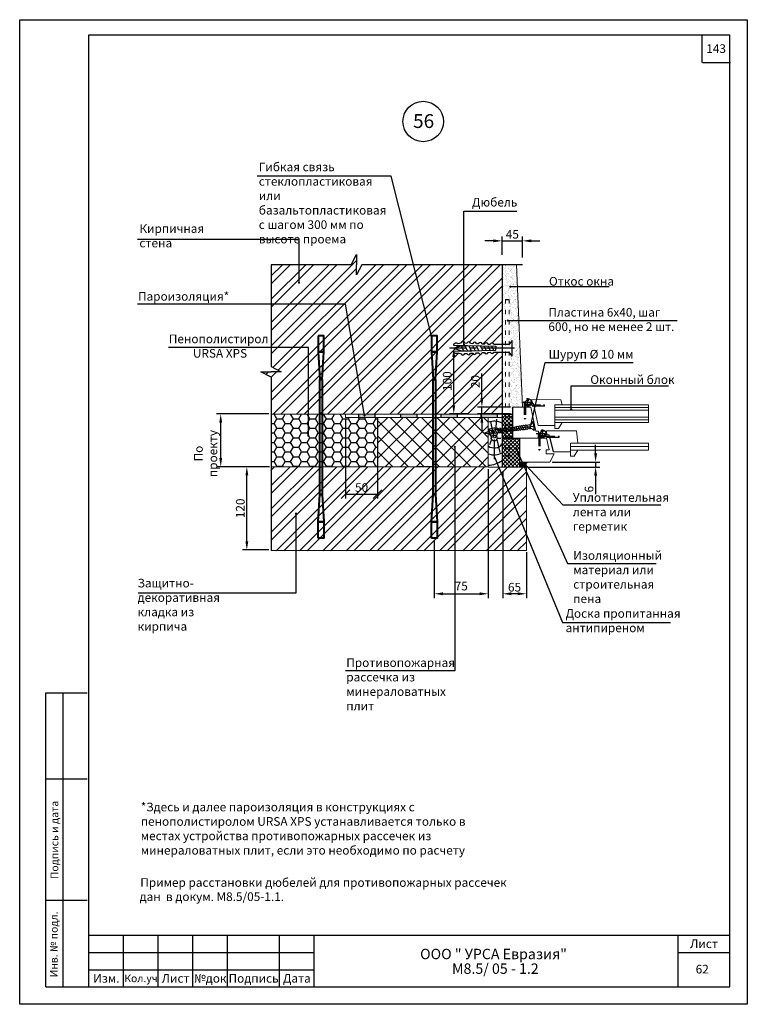
# Model space of a CAD drawing. Extents: x 1327 to 7825, y -1266 to 1194.
# Drawn here: x 5274 to 5484, y -960 to -676 of the extents above; entities that cross this region are included whole.
import ezdxf

# ---------------------------------------------------------------- set-up
doc = ezdxf.new("R2010")
doc.units = 0
for name, pattern in [('ACAD_ISO02W100', [15, 12, -3]), ('ACAD_ISO03W100', [30, 12, -18]), ('CENTER2', [28.575, 19.05, -3.175, 3.175, -3.175])]:
    doc.linetypes.add(name, pattern=pattern)
doc.layers.get('0').update_dxf_attribs({"linetype": 'CONTINUOUS'})
doc.layers.get('DEFPOINTS').update_dxf_attribs({"linetype": 'CONTINUOUS'})
for name, color, linetype, lineweight in [('2', 2, 'CONTINUOUS', 40), ('3', 6, 'CONTINUOUS', 18), ('5', 6, 'CONTINUOUS', 18)]:
    doc.layers.add(name, color=color, linetype=linetype, lineweight=lineweight)
doc.layers.add('8 текст', color=7, linetype='CONTINUOUS')
doc.layers.add('ШТРИХОВКА', color=7, linetype='CONTINUOUS')
doc.styles.get("Standard").update_dxf_attribs({"font": 'TIMES.TTF'})
doc.dimstyles.new('ISO-25', dxfattribs={"dimtxt": 2.5, "dimasz": 2.5, "dimexe": 1.25, "dimexo": 0.625, "dimtad": 1, "dimtxsty": 'Standard', "dimcen": 2.5, "dimadec": 0, "dimazin": 0, "dimtfac": 1, "dimtmove": 0, "dimatfit": 3, "dimfxl": 0, "dimarcsym": 0})
doc.dimstyles.get("Standard").update_dxf_attribs({"dimtxt": 0.18, "dimasz": 0.18, "dimexe": 0.18, "dimexo": 0.0625, "dimgap": 0.09, "dimtad": 0, "dimtih": 1, "dimtoh": 1, "dimdec": 4, "dimzin": 0, "dimdsep": 46, "dimtxsty": 'Standard', "dimcen": 0.09, "dimadec": 0, "dimazin": 0, "dimtfac": 1, "dimtdec": 4, "dimtofl": 0, "dimtmove": 0, "dimatfit": 3, "dimfxl": 0, "dimtolj": 1, "dimtzin": 0, "dimarcsym": 0})
pattern_1 = [(45, (1026.224, -1553.9856), (-3.367596, 3.367596), []), (45, (1028.469, -1553.9856), (-3.367596, 3.367596), [])]
pattern_2 = [(127.5, (6107.4102, -4256.031), (-1.2235331, -0.04000078), [0, -0.9652, 0, -1.0795, 0, -1.031875]), (97.5, (6107.4102, -4256.031), (-1.79206275, 1.1238082), [0, -0.5207, 0, -0.86995, 0, -0.333375]), (57.5, (6107.4102, -4256.812), (-0.00359296, 1.97748093), [0, -0.3175, 0, -1.143, 0, -1.49225]), (47.5, (6107.4102, -4256.812), (-0.5573233, 1.9088911), [0, -0.15875, 0, -0.7493, 0, -0.85725])]

# ---------------------------------------------------------------- blocks, each defined once
blk = doc.blocks.new('*D967')
at = {"color": 0, "lineweight": -2}
for p, q in [((5345.65, -804.99), (5337.83, -804.99)), ((5339.08, -826.51), (5339.08, -807.49)), ((5345.46, -829.01), (5337.83, -829.01))]:
    blk.add_line(p, q, dxfattribs=at)
at = {"color": 0}
for points in [[(5338.67, -807.49), (5339.5, -807.49), (5339.08, -804.99)], [(5338.67, -826.51), (5339.5, -826.51), (5339.08, -829.01)]]:
    blk.add_solid(points, dxfattribs=at)
at = {"layer": 'DEFPOINTS', "color": 0}
for p in [(5339.08, -804.99), (5346.27, -804.99), (5346.09, -829.01)]:
    blk.add_point(p, dxfattribs=at)
at = {"color": 0, "insert": (5337.19, -817), "char_height": 2.5, "attachment_point": 5, "rotation": 90}
blk.add_mtext('{\\fTimes New Roman|b0|i0|c204|p18;120}', dxfattribs=at)
blk = doc.blocks.new('*D968')
at = {"color": 0, "lineweight": -2}
for p, q in [((5406.92, -785.25), (5406.92, -778.02)), ((5415.14, -787.75), (5405.67, -787.75)), ((5415.14, -789.75), (5405.67, -789.75)), ((5406.92, -789.75), (5406.92, -787.75)), ((5406.92, -792.25), (5406.92, -794.75))]:
    blk.add_line(p, q, dxfattribs=at)
at = {"color": 0}
for points in [[(5406.5, -785.25), (5407.33, -785.25), (5406.92, -787.75)], [(5406.5, -792.25), (5407.33, -792.25), (5406.92, -789.75)]]:
    blk.add_solid(points, dxfattribs=at)
at = {"layer": 'DEFPOINTS', "color": 0}
for p in [(5406.92, -789.75), (5415.76, -787.75), (5415.76, -789.75)]:
    blk.add_point(p, dxfattribs=at)
at = {"color": 0, "insert": (5405.02, -780.39), "char_height": 2.5, "attachment_point": 5, "rotation": 90}
blk.add_mtext('{\\fTimes New Roman|b0|i0|c204|p18;20}', dxfattribs=at)
blk = doc.blocks.new('*D969')
at = {"color": 0, "lineweight": -2}
for p, q in [((5402.26, -770.75), (5397.55, -770.75)), ((5398.8, -787.25), (5398.8, -773.25)), ((5403.13, -789.75), (5397.55, -789.75))]:
    blk.add_line(p, q, dxfattribs=at)
at = {"color": 0}
for points in [[(5398.39, -773.25), (5399.22, -773.25), (5398.8, -770.75)], [(5398.39, -787.25), (5399.22, -787.25), (5398.8, -789.75)]]:
    blk.add_solid(points, dxfattribs=at)
at = {"layer": 'DEFPOINTS', "color": 0}
for p in [(5398.8, -770.75), (5402.89, -770.75), (5403.76, -789.75)]:
    blk.add_point(p, dxfattribs=at)
at = {"color": 0, "insert": (5396.91, -780.25), "char_height": 2.5, "attachment_point": 5, "rotation": 90}
blk.add_mtext('{\\fTimes New Roman|b0|i0|c204|p18;100}', dxfattribs=at)
blk = doc.blocks.new('*D970')
at = {"color": 0, "lineweight": -2}
for p, q in [((5412.76, -743.76), (5412.76, -738.5)), ((5418.66, -744.54), (5418.66, -738.5)), ((5410.26, -739.75), (5407.76, -739.75)), ((5412.76, -739.75), (5418.66, -739.75)), ((5421.16, -739.75), (5423.66, -739.75))]:
    blk.add_line(p, q, dxfattribs=at)
at = {"color": 0}
for points in [[(5410.26, -739.33), (5410.26, -740.16), (5412.76, -739.75)], [(5421.16, -739.33), (5421.16, -740.16), (5418.66, -739.75)]]:
    blk.add_solid(points, dxfattribs=at)
at = {"layer": 'DEFPOINTS', "color": 0}
for p in [(5418.66, -739.75), (5412.76, -744.39), (5418.66, -745.16)]:
    blk.add_point(p, dxfattribs=at)
at = {"color": 0, "insert": (5415.71, -737.85), "char_height": 2.5, "attachment_point": 5}
blk.add_mtext('{\\fTimes New Roman|b0|i0|c204|p18;45}', dxfattribs=at)
blk = doc.blocks.new('*D971')
at = {"color": 0, "lineweight": -2}
for p, q in [((5412.92, -806.24), (5412.92, -842.92)), ((5419.76, -829.63), (5419.76, -842.92)), ((5417.26, -841.67), (5415.42, -841.67))]:
    blk.add_line(p, q, dxfattribs=at)
at = {"color": 0}
for points in [[(5415.42, -841.26), (5415.42, -842.09), (5412.92, -841.67)], [(5417.26, -841.26), (5417.26, -842.09), (5419.76, -841.67)]]:
    blk.add_solid(points, dxfattribs=at)
at = {"layer": 'DEFPOINTS', "color": 0}
for p in [(5412.92, -805.62), (5419.76, -829.01), (5412.92, -841.67)]:
    blk.add_point(p, dxfattribs=at)
at = {"color": 0, "insert": (5416.34, -839.78), "char_height": 2.5, "attachment_point": 5}
blk.add_mtext('{\\fTimes New Roman|b0|i0|c204|p18;65}', dxfattribs=at)
blk = doc.blocks.new('*D972')
at = {"color": 0, "lineweight": -2}
for p, q in [((5439.74, -801.12), (5439.74, -798.62)), ((5427.16, -803.62), (5440.99, -803.62)), ((5439.74, -803.62), (5439.74, -805.07)), ((5420.39, -805.07), (5440.99, -805.07)), ((5439.74, -807.57), (5439.74, -812.87))]:
    blk.add_line(p, q, dxfattribs=at)
at = {"color": 0}
for points in [[(5439.33, -801.12), (5440.16, -801.12), (5439.74, -803.62)], [(5439.33, -807.57), (5440.16, -807.57), (5439.74, -805.07)]]:
    blk.add_solid(points, dxfattribs=at)
at = {"layer": 'DEFPOINTS', "color": 0}
for p in [(5426.53, -803.62), (5419.76, -805.07), (5439.74, -805.07)]:
    blk.add_point(p, dxfattribs=at)
at = {"color": 0, "insert": (5437.85, -811.47), "char_height": 2.5, "attachment_point": 5, "rotation": 90}
blk.add_mtext('{\\fTimes New Roman|b0|i0|c204|p18;6}', dxfattribs=at)
blk = doc.blocks.new('*D973')
at = {"color": 0, "lineweight": -2}
for p, q in [((5345.46, -789.75), (5330.3, -789.75)), ((5331.55, -802.49), (5331.55, -792.25)), ((5345.65, -804.99), (5330.3, -804.99))]:
    blk.add_line(p, q, dxfattribs=at)
at = {"color": 0}
for points in [[(5331.13, -792.25), (5331.96, -792.25), (5331.55, -789.75)], [(5331.13, -802.49), (5331.96, -802.49), (5331.55, -804.99)]]:
    blk.add_solid(points, dxfattribs=at)
at = {"layer": 'DEFPOINTS', "color": 0}
for p in [(5331.55, -789.75), (5346.09, -789.75), (5346.27, -804.99)]:
    blk.add_point(p, dxfattribs=at)
at = {"color": 0, "insert": (5327.19, -801.17), "char_height": 2.5, "attachment_point": 5, "rotation": 90}
blk.add_mtext('{\\fTimes New Roman|b0|i0|c204|p18;По \\Pпроекту}', dxfattribs=at)
blk = doc.blocks.new('_OBLIQUE')
at = {"color": 0, "linetype": 'ByBlock'}
blk.add_line((-0.5, -0.5), (0.5, 0.5), dxfattribs=at)
blk = doc.blocks.new('*D974')
at = {"color": 0, "lineweight": -2, "ltscale": 0.5}
for p, q in [((5367.55, -791.38), (5367.55, -814.13)), ((5376.84, -791.38), (5376.84, -814.13)), ((5367.55, -812.88), (5376.84, -812.88))]:
    blk.add_line(p, q, dxfattribs=at)
at = {"layer": 'DEFPOINTS', "color": 0, "ltscale": 0.5}
for p in [(5367.55, -790.75), (5376.84, -790.75), (5376.84, -812.88)]:
    blk.add_point(p, dxfattribs=at)
at = {"color": 0, "lineweight": -2, "ltscale": 0.5, "xscale": 2.5, "yscale": 2.5, "zscale": 2.5, "rotation": 180}
blk.add_blockref('_OBLIQUE', (5367.55, -812.88), dxfattribs=at)
at = {"color": 0, "lineweight": -2, "ltscale": 0.5, "xscale": 2.5, "yscale": 2.5, "zscale": 2.5}
blk.add_blockref('_OBLIQUE', (5376.84, -812.88), dxfattribs=at)
at = {"color": 0, "ltscale": 0.5, "insert": (5372.2, -810.98), "char_height": 2.5, "attachment_point": 5}
blk.add_mtext('\\A1;50', dxfattribs=at)
blk = doc.blocks.new('_DotSmall')
at = {"color": 0, "linetype": 'ByBlock', "const_width": 0.5}
blk.add_lwpolyline([(-0.0625, 0, 1), (0.0625, 0, 1)], format="xyb", close=True, dxfattribs=at)
blk = doc.blocks.new('*D975')
at = {"color": 0, "lineweight": -2}
for p, q in [((5408.76, -805.7), (5408.76, -842.92)), ((5393.17, -826.25), (5393.17, -842.92)), ((5395.67, -841.67), (5406.26, -841.67))]:
    blk.add_line(p, q, dxfattribs=at)
at = {"color": 0}
for points in [[(5395.67, -841.26), (5395.67, -842.09), (5393.17, -841.67)], [(5406.26, -841.26), (5406.26, -842.09), (5408.76, -841.67)]]:
    blk.add_solid(points, dxfattribs=at)
at = {"layer": 'DEFPOINTS', "color": 0}
for p in [(5408.76, -805.07), (5393.17, -825.62), (5408.76, -841.67)]:
    blk.add_point(p, dxfattribs=at)
at = {"color": 0, "insert": (5400.97, -839.77), "char_height": 2.5, "attachment_point": 5}
blk.add_mtext('75', dxfattribs=at)

msp = doc.modelspace()

# ---------------------------------------------------------------- hatches: boundary and pattern name
at = {"ltscale": 0.3}
h = msp.add_hatch(dxfattribs=at)
h.set_pattern_fill('ANSI32', color=256, scale=0.5, style=0)
h.set_pattern_definition(pattern_1)
h.paths.add_polyline_path([(5346.08556, -776.01036), (5349.02756, -777.55235), (5346.08556, -777.55235), (5343.14356, -777.55235), (5346.08556, -779.09433), (5346.08556, -789.75489), (5412.76157, -789.75489), (5412.76157, -771.85994), (5410.38073, -771.85994, -0.768211872), (5409.35374, -771.91376), (5408.69623, -771.94822, -0.768211872), (5407.66924, -772.00204), (5407.01173, -772.0365, -0.768211872), (5405.98474, -772.09033), (5405.32722, -772.12478, -0.768211872), (5404.30023, -772.17861), (5403.64272, -772.21307, -0.768211872), (5402.61573, -772.26689), (5401.95822, -772.30135, -0.768211872), (5400.93123, -772.35517), (5400.0064, -772.13167, -0.324390352), (5398.77117, -771.84359), (5398.77117, -771.65078), (5401.69102, -771.57955), (5401.63994, -771.48428), (5400.78688, -771.45271), (5398.84803, -770.77056), (5400.52583, -770.17823), (5400.92364, -770.14832), (5400.80505, -769.92714), (5398.77117, -769.87771), (5398.77117, -769.68219, -0.326619073), (5400.01442, -769.39752), (5400.93059, -769.17572, -0.768211872), (5401.95761, -769.22913), (5402.61513, -769.26333, -0.768211872), (5403.64214, -769.31674), (5404.29967, -769.35094, -0.768211872), (5405.32668, -769.40435), (5405.9842, -769.43854, -0.768211872), (5407.01122, -769.49196), (5407.66874, -769.52615, -0.768211872), (5408.69576, -769.57956), (5409.35328, -769.61376, -0.707025137), (5410.35636, -769.58637), (5412.76157, -769.58637), (5412.76157, -746.64468), (5372.27052, -746.64468), (5370.72854, -749.58668), (5370.72854, -746.64468), (5370.72854, -743.70268), (5369.18656, -746.64468), (5346.08556, -746.64468)])
h.paths.add_polyline_path([(5392.46592, -781.17073), (5392.46592, -774.94777), (5396.25918, -774.94777), (5396.25918, -781.17073)], flags=24)
h.paths.add_polyline_path([(5403.96347, -784.91275), (5403.96347, -780.18222), (5407.75673, -780.18222), (5407.75673, -784.91275)], flags=24)
h = msp.add_hatch()
h.set_pattern_fill('AR-SAND', color=0, scale=0.025, angle=90, style=0)
h.set_pattern_definition(pattern_2)
h.paths.add_polyline_path([(5415.89102, -772.81531), (5414.76157, -772.81531), (5414.76157, -789.75489), (5415.76157, -789.75489), (5415.76157, -787.75489), (5418.65828, -787.75489), (5416.90092, -746.64468), (5412.76157, -746.64468), (5412.76157, -770.00489), (5413.76157, -770.00489), (5413.76157, -756.6778), (5414.76157, -756.6778), (5414.76157, -768.69016), (5415.89102, -768.69016)])
h = msp.add_hatch()
h.set_pattern_fill('AR-SAND', color=0, scale=0.025, angle=90, style=0)
h.set_pattern_definition(pattern_2)
h.paths.add_polyline_path([(5413.76157, -771.50489), (5412.76157, -771.50489), (5412.76157, -789.75489), (5413.76157, -789.75489)])
for points in [[(5376.08957, -790.75489), (5376.08957, -789.75489), (5371.44812, -789.75489), (5371.44812, -790.75489)], [(5388.20951, -790.75489), (5388.20951, -789.75489), (5383.56806, -789.75489), (5383.56806, -790.75489)], [(5395.21173, -789.75489), (5395.21173, -790.75489), (5399.85318, -790.75489), (5399.85318, -789.75489)], [(5406.74161, -789.75489), (5406.74161, -790.75489), (5411.38306, -790.75489), (5411.38306, -789.75489)]]:
    msp.add_hatch(color=0).paths.add_polyline_path(points)
h = msp.add_hatch(dxfattribs=at)
h.set_pattern_fill('ANSI37', color=256, scale=0.25, style=0)
h.set_pattern_definition([(45, (1026.2238, -1553.9856), (-0.56126601, 0.56126601), []), (135, (1026.2238, -1553.9856), (-0.56126601, -0.56126601), [])])
h.paths.add_polyline_path([(5412.70599, -789.7609), (5415.76469, -789.7609), (5415.76469, -796.76574), (5412.70599, -796.76574)])
h.paths.add_polyline_path([(5412.78342, -796.80444), (5417.66186, -796.80444), (5417.66186, -805.0864), (5412.78342, -805.0864)])
at = {"ltscale": 0.5}
h = msp.add_hatch(dxfattribs=at)
h.set_pattern_fill('ANSI37', color=256, scale=0.05, style=0)
h.set_pattern_definition([(45, (523.96623, -1540.53203), (-0.1122532015, 0.1122532015), []), (135, (523.96623, -1540.53203), (-0.1122532015, -0.1122532015), [])])
h.paths.add_polyline_path([(5420.24217, -803.65967), (5417.76157, -803.67633), (5417.76157, -805.07063), (5419.76157, -805.07063, -0.572905954)])
at = {"ltscale": 0.3}
h = msp.add_hatch(dxfattribs=at)
h.set_pattern_fill('ANSI32', color=256, scale=0.5, style=0)
h.set_pattern_definition(pattern_1)
h.paths.add_polyline_path([(5346.05181, -805.10202), (5419.76762, -805.10202), (5419.76762, -829.25836), (5346.05181, -829.25836)])
at = {"layer": 'ШТРИХОВКА', "ltscale": 0.3}
h = msp.add_hatch(dxfattribs=at)
h.set_pattern_fill('HONEY', color=256, scale=0.5, style=0)
h.set_pattern_definition([(0, (1630.6134, -918.962), (2.38125, 1.374815), [1.5875, -3.175]), (120, (1630.6134, -918.962), (-2.3812497, 1.3748155), [1.5875, -3.175]), (60, (1630.6134, -918.962), (3e-07, 2.7496305), [-3.175, 1.5875])])
h.paths.add_polyline_path([(5376.84146, -804.99133), (5376.84146, -790.75489), (5367.549, -790.75489), (5367.549, -789.75489), (5346.08556, -789.75489), (5346.08556, -804.99133)])
at = {"layer": 'ШТРИХОВКА', "ltscale": 0.5}
h = msp.add_hatch(dxfattribs=at)
h.set_pattern_fill('ANSI37', color=256, style=0)
h.set_pattern_definition([(45, (301.7828, 17.8404), (-2.245064, 2.245064), []), (135, (301.7828, 17.8404), (-2.245064, -2.245064), [])])
h.paths.add_polyline_path([(5392.86174, -790.75489), (5376.84146, -790.75489), (5376.84146, -804.99133), (5392.8635, -804.99133)])
h.paths.add_polyline_path([(5393.5518, -790.75489), (5392.86174, -790.75489), (5392.8635, -804.99133), (5393.5518, -804.99133)])
h.paths.add_polyline_path([(5408.76157, -795.38284), (5407.63371, -795.32443), (5408.76157, -794.82315), (5408.76157, -790.75489), (5393.5518, -790.75489), (5393.5518, -804.99133), (5408.76157, -804.99133)])

# ---------------------------------------------------------------- linework, layer by layer
at = {"ltscale": 0.5}
for p, q in [((5293.52532, -680.23359), (5478.52532, -680.23359)), ((5293.52532, -955.23359), (5293.52532, -680.23359)), ((5470.52532, -688.23359), (5470.52532, -680.23359)), ((5478.52532, -955.23359), (5478.52532, -680.23359)), ((5470.64289, -688.23359), (5478.64289, -688.23359)), ((5398.77117, -769.68219), (5398.77117, -769.87771)), ((5398.77117, -769.87771), (5410.98198, -770.17443)), ((5398.86769, -770.76362), (5400.52583, -770.17823)), ((5400.01442, -769.39752), (5400.93059, -769.17572)), ((5400.52583, -770.17823), (5403.55106, -769.95072)), ((5400.81796, -769.95121), (5401.69102, -771.57955)), ((5401.8891, -769.91878), (5402.7655, -771.55334)), ((5403.03082, -769.98122), (5403.90155, -771.60521)), ((5404.18188, -770.00919), (5404.98082, -771.49929)), ((5405.28478, -770.03599), (5406.0553, -771.47308)), ((5406.40765, -770.06328), (5407.14923, -771.44639)), ((5407.45535, -770.08874), (5408.16993, -771.42149)), ((5408.60641, -770.11671), (5409.32622, -771.4592)), ((5409.70931, -770.14351), (5410.36742, -771.37093)), ((5410.35636, -769.58637), (5414.82225, -769.58637)), ((5410.98198, -770.17443), (5410.9894, -770.69823)), ((5415.70857, -768.47941), (5414.82225, -769.58637)), ((5415.70857, -773.02549), (5415.70857, -768.47941)), ((5398.77117, -771.65078), (5410.98937, -771.3527)), ((5398.77117, -771.84359), (5398.77117, -771.65078)), ((5398.8283, -770.76362), (5400.78688, -771.45271)), ((5400.0064, -772.13167), (5400.93123, -772.35517)), ((5400.78688, -771.45271), (5403.95217, -771.56985)), ((5410.38073, -771.85994), (5414.77533, -771.85994)), ((5410.98937, -771.3527), (5410.98937, -770.6943)), ((5415.70857, -773.02549), (5414.77533, -771.85994)), ((5418.43062, -794.17695), (5418.07547, -793.33707)), ((5419.05765, -794.11676), (5418.6908, -793.2492)), ((5419.69306, -794.06615), (5419.3102, -793.16076)), ((5420.79318, -792.92727), (5419.91201, -793.04116)), ((5420.30376, -793.95638), (5419.91868, -793.04571)), ((5409.11123, -794.66774), (5407.63371, -795.32443)), ((5407.63371, -795.32443), (5409.36784, -795.41424)), ((5409.34682, -795.40112), (5409.04537, -794.68822)), ((5409.95267, -795.3146), (5409.65122, -794.60171)), ((5410.55853, -795.22809), (5410.25708, -794.5152)), ((5411.16438, -795.14158), (5410.86293, -794.42869)), ((5411.77024, -795.05507), (5411.46879, -794.34218)), ((5412.31023, -794.98904), (5412.00878, -794.27615)), ((5412.91608, -794.90253), (5412.61463, -794.18964)), ((5413.52194, -794.81602), (5413.22049, -794.10313)), ((5414.12779, -794.72951), (5413.82634, -794.01661)), ((5414.73365, -794.64299), (5414.4322, -793.9301)), ((5415.3395, -794.55648), (5415.03805, -793.84359)), ((5415.94535, -794.46997), (5415.6439, -793.75708)), ((5416.55651, -794.3827), (5416.25506, -793.66981)), ((5417.18208, -794.3162), (5416.86147, -793.558)), ((5417.80663, -794.24558), (5417.47242, -793.45521)), ((5420.9306, -793.8896), (5420.2901, -793.97238)), ((5281.02532, -870.23359), (5293.02532, -870.23359)), ((5281.02532, -955.23359), (5281.02532, -870.23359)), ((5286.02532, -955.23359), (5286.02532, -870.23359)), ((5293.02532, -895.23359), (5281.02532, -895.23359)), ((5293.02532, -930.23359), (5281.02532, -930.23359)), ((5293.52532, -940.23359), (5478.52532, -940.23359)), ((5303.52532, -955.23359), (5303.52532, -940.23359)), ((5313.52532, -955.23359), (5313.52532, -940.23359)), ((5323.52532, -955.23359), (5323.52532, -940.23359)), ((5333.52532, -955.23359), (5333.52532, -940.23359)), ((5348.52532, -955.23359), (5348.52532, -940.23359)), ((5358.52532, -955.23359), (5358.52532, -940.23359)), ((5463.52532, -955.23359), (5463.52532, -940.23359)), ((5293.52532, -945.23359), (5358.52532, -945.23359)), ((5463.52532, -945.23359), (5478.52532, -945.23359)), ((5293.52532, -950.23359), (5358.52532, -950.23359)), ((5281.02532, -955.23359), (5478.52532, -955.23359))]:
    msp.add_line(p, q, dxfattribs=at)
at = {"color": 0}
for p, q in [((5369.18656, -746.64468), (5370.72854, -743.70268)), ((5370.72854, -743.70268), (5370.72854, -746.64468)), ((5346.08556, -746.64468), (5346.08556, -776.01036)), ((5369.18656, -746.64468), (5346.08556, -746.64468)), ((5370.72854, -749.58668), (5370.72854, -746.64468)), ((5372.27052, -746.64468), (5370.72854, -749.58668)), ((5418.65828, -746.64468), (5372.27052, -746.64468)), ((5412.76157, -746.64468), (5412.76157, -805.07063)), ((5413.76157, -756.6778), (5414.76157, -756.6778)), ((5346.08556, -776.01036), (5349.02756, -777.55235)), ((5346.08556, -779.09433), (5343.14356, -777.55235)), ((5343.14356, -777.55235), (5346.08556, -777.55235)), ((5349.02756, -777.55235), (5346.08556, -777.55235)), ((5346.08556, -779.09433), (5346.08556, -829.21294)), ((5371.44812, -790.75489), (5371.44812, -789.75489)), ((5376.08957, -790.75489), (5376.08957, -789.75489)), ((5383.56806, -790.75489), (5383.56806, -789.75489)), ((5388.20951, -790.75489), (5388.20951, -789.75489)), ((5395.21173, -790.75489), (5395.21173, -789.75489)), ((5399.85318, -790.75489), (5399.85318, -789.75489)), ((5406.74161, -790.75489), (5406.74161, -789.75489)), ((5411.38306, -790.75489), (5411.38306, -789.75489)), ((5412.76157, -789.75489), (5415.76157, -789.75489)), ((5415.76157, -787.75489), (5415.76157, -796.75489)), ((5410.47061, -796.69059), (5409.54858, -791.91517)), ((5410.9296, -794.58978), (5411.26499, -791.2883)), ((5410.01926, -796.59937), (5409.061, -795.35534)), ((5410.88169, -796.64722), (5412.31907, -793.63283)), ((5409.73671, -797.14581), (5409.10891, -798.70466)), ((5410.49838, -797.12569), (5410.49838, -802.72384)), ((5411.20732, -797.14127), (5412.12742, -800.85779)), ((5411.33422, -796.69433), (5412.4149, -796.69433)), ((5412.76157, -796.75489), (5417.76157, -796.75489)), ((5417.76157, -796.75489), (5417.76157, -805.07063)), ((5426.55605, -796.72603), (5427.52484, -800.69628)), ((5413.76157, -801.86895), (5414.76157, -801.86895))]:
    msp.add_line(p, q, dxfattribs=at)
at = {"linetype": 'CENTER2', "ltscale": 0.5}
for p, q in [((5416.34883, -770.7423), (5401.53566, -770.7423)), ((5421.65596, -793.31928), (5409.46804, -795.05961))]:
    msp.add_line(p, q, dxfattribs=at)
at = {"linetype": 'ACAD_ISO02W100', "ltscale": 0.3}
for p, q in [((5421.62159, -786.41052), (5418.44768, -786.41052)), ((5419.16066, -786.41052), (5419.16066, -791.09147)), ((5419.51222, -786.41052), (5419.51222, -791.09147)), ((5420.21534, -787.46521), (5420.21534, -785.18018)), ((5420.21534, -787.11364), (5425.00728, -787.11364)), ((5425.00728, -787.46521), (5420.21534, -787.46521)), ((5425.00728, -787.46521), (5425.00728, -787.11364)), ((5425.80163, -795.44909), (5422.62771, -795.44909)), ((5423.34069, -795.44909), (5423.34069, -800.13004)), ((5423.69225, -795.44909), (5423.69225, -800.13004)), ((5424.39538, -796.50377), (5424.39538, -794.21875)), ((5424.39538, -796.15221), (5429.18731, -796.15221)), ((5429.18731, -796.50377), (5429.18731, -796.15221)), ((5429.18731, -796.50377), (5424.39538, -796.50377))]:
    msp.add_line(p, q, dxfattribs=at)
at = {"ltscale": 0.3}
msp.add_line((5376.84146, -790.75489), (5376.84146, -805.12267), dxfattribs=at)
for p, q in [((5419.16066, -791.09147), (5419.51222, -791.09147)), ((5421.60293, -791.84294), (5421.98094, -794.49022)), ((5423.34069, -800.13004), (5423.69225, -800.13004))]:
    msp.add_line(p, q)
at = {"color": 0, "linetype": 'Continuous'}
msp.add_line((5417.76157, -803.75489), (5417.76157, -804.08012), dxfattribs=at)
at = {"ltscale": 0.1}
msp.add_lwpolyline([(5273.52532, -675.87669), (5483.52532, -675.87669), (5483.52532, -960.23359), (5273.52532, -960.23359)], close=True, dxfattribs=at)
at = {"color": 0, "linetype": 'Continuous', "lineweight": 30}
msp.add_circle((5389.99347, -705.27775), 5.84184, dxfattribs=at)
at = {"linetype": 'ACAD_ISO02W100', "ltscale": 0.3}
for centre, radius in [((5420.21534, -786.41052), 1.05469), ((5420.21534, -786.41052), 0.70312), ((5424.39538, -795.44909), 1.05469), ((5424.39538, -795.44909), 0.70312)]:
    msp.add_circle(centre, radius, dxfattribs=at)
at = {"color": 0}
msp.add_circle((5410.47061, -796.69059), 0.86362, dxfattribs=at)
at = {"ltscale": 0.5}
for centre, radius, start, end in [((5399.58743, -770.38994), 1.08038, 66.720497, 139.0725983), ((5401.43697, -769.33941), 0.53218, 11.9591288, 162.0867189), ((5403.12151, -769.42702), 0.53218, 11.9591288, 162.0867189), ((5404.80605, -769.51462), 0.53218, 11.9591288, 162.0867189), ((5406.49059, -769.60223), 0.53218, 11.9591288, 162.0867189), ((5408.17512, -769.68984), 0.53218, 11.9591288, 162.0867189), ((5409.85966, -769.77745), 0.53218, 21.0416349, 162.0867189), ((5399.58743, -771.13584), 1.08038, 220.9274017, 292.8176526), ((5401.43755, -772.19128), 0.53218, 197.936205, 348.063795), ((5403.12205, -772.103), 0.53218, 197.936205, 348.063795), ((5404.80655, -772.01472), 0.53218, 197.936205, 348.063795), ((5406.49105, -771.92644), 0.53218, 197.936205, 348.063795), ((5408.17555, -771.83816), 0.53218, 197.936205, 348.063795), ((5409.86006, -771.74987), 0.53218, 197.936205, 348.063795), ((5417.84387, -793.78394), 0.49602, 60.7998584, 138.4928257), ((5418.42833, -793.61298), 0.44793, 54.6295292, 141.976464), ((5419.04366, -793.52512), 0.44793, 54.6295292, 141.976464), ((5419.68433, -793.47287), 0.48722, 61.2501253, 140.1633107), ((5409.41689, -795.01687), 0.49602, 60.7998584, 138.5043165), ((5409.58389, -795.05246), 0.42162, 235.7860494, 328.1428103), ((5410.02275, -794.93036), 0.49602, 60.7998584, 138.5043165), ((5410.18974, -794.96595), 0.42162, 235.7860494, 328.1428103), ((5410.6286, -794.84385), 0.49602, 60.7998584, 138.5043165), ((5410.7956, -794.87944), 0.42162, 235.7860494, 328.1428103), ((5411.23446, -794.75734), 0.49602, 60.7998584, 138.5043165), ((5411.40145, -794.79292), 0.42162, 235.7860494, 328.1428103), ((5411.84031, -794.67083), 0.49602, 60.7998584, 138.5043165), ((5412.00731, -794.70641), 0.42162, 235.7860494, 328.1428103), ((5412.3803, -794.6048), 0.49602, 60.7998584, 138.5043165), ((5412.5473, -794.64038), 0.42162, 235.7860494, 328.1428103), ((5412.98616, -794.51828), 0.49602, 60.7998584, 138.5043165), ((5413.15315, -794.55387), 0.42162, 235.7860494, 328.1428103), ((5413.59201, -794.43177), 0.49602, 60.7998584, 138.5043165), ((5413.75901, -794.46736), 0.42162, 235.7860494, 328.1428103), ((5414.19787, -794.34526), 0.49602, 60.7998584, 138.5043165), ((5414.36486, -794.38085), 0.42162, 235.7860494, 328.1428103), ((5414.80372, -794.25875), 0.49602, 60.7998584, 138.5043165), ((5414.97072, -794.29434), 0.42162, 235.7860494, 328.1428103), ((5415.40957, -794.17224), 0.49602, 60.7998584, 138.5043165), ((5415.57657, -794.20783), 0.42162, 235.7860494, 328.1428103), ((5416.01543, -794.08573), 0.49602, 60.7998584, 138.5043165), ((5416.18243, -794.12131), 0.42162, 235.7860494, 328.1428103), ((5416.62658, -793.99846), 0.49602, 60.7998584, 138.5043165), ((5416.79358, -794.03405), 0.42162, 235.7860494, 328.1428103), ((5417.22939, -793.89068), 0.49602, 60.7998584, 137.879482), ((5417.42751, -793.97338), 0.42162, 234.4002104, 328.1428103), ((5418.06478, -793.91223), 0.42162, 232.2450685, 326.6086799), ((5418.69618, -793.84947), 0.42162, 230.9599746, 325.790764), ((5419.32801, -793.79324), 0.42162, 230.1159167, 326.9193811), ((5419.94602, -793.7198), 0.42889, 233.856903, 326.5236993), ((5420.41549, -804.50604), 0.86393, 101.5728345, 220.8074428)]:
    msp.add_arc(centre, radius, start, end, dxfattribs=at)
at = {"color": 0}
for centre, radius, start, end in [((5410.47061, -796.69059), 4.86362, 61.8981908, 110.5725492), ((5410.47061, -796.69059), 2.86362, 36.8678081, 126.6419181), ((5410.47061, -796.69059), 2.86362, 233.3580819, 323.1321919), ((5410.47061, -796.69059), 4.86362, 249.4274508, 298.1018092), ((5408.299, -796.90071), 7.68769, 273.4495802, 305.4844793)]:
    msp.add_arc(centre, radius, start, end, dxfattribs=at)
at = {"layer": '2', "color": 2}
for points in [[(5359.67053, -767.15276), (5359.67053, -771.83938), (5361.31115, -771.83938), (5361.31115, -767.15276)], [(5392.35284, -767.15276), (5392.35284, -771.83938), (5393.99346, -771.83938), (5393.99346, -767.15276)], [(5359.67053, -771.83938), (5360.17808, -779.78146), (5360.8695, -779.78146), (5361.30901, -771.83938)], [(5392.35284, -771.83938), (5392.86039, -779.78146), (5393.5518, -779.78146), (5393.99132, -771.83938)], [(5360.18218, -812.99466), (5360.17808, -779.78146), (5360.8695, -779.78146), (5360.8695, -812.99466)], [(5392.86449, -812.99466), (5392.86039, -779.78146), (5393.5518, -779.78146), (5393.5518, -812.99466)], [(5359.67053, -820.93674), (5360.17808, -812.99466), (5360.8695, -812.99466), (5361.30901, -820.93674)], [(5392.35284, -820.93674), (5392.86039, -812.99466), (5393.5518, -812.99466), (5393.99132, -820.93674)], [(5359.67053, -825.62336), (5359.67053, -820.93674), (5361.31115, -820.93674), (5361.31115, -825.62336)], [(5392.35284, -825.62336), (5392.35284, -820.93674), (5393.99346, -820.93674), (5393.99346, -825.62336)]]:
    msp.add_lwpolyline(points, close=True, dxfattribs=at)
at = {"layer": '3', "ltscale": 0.5}
msp.add_line((5420.79159, -792.91608), (5420.9306, -793.8896), dxfattribs=at)
for centre, radius, start, end in [((5420.47581, -791.83405), 1.12716, 286.2692348, 359.5481271), ((5420.44484, -795.95779), 2.12447, 43.6930261, 76.7826046)]:
    msp.add_arc(centre, radius, start, end, dxfattribs=at)
at = {"layer": '5'}
for p, q in [((5416.90092, -746.64468), (5418.65828, -787.75489)), ((5427.9721, -787.11063), (5455.00709, -787.11063)), ((5455.00709, -787.11063), (5455.00709, -792.21114)), ((5346.08556, -789.75489), (5415.76157, -789.75489)), ((5367.549, -790.75489), (5367.549, -789.75489)), ((5427.9721, -787.87869), (5455.00709, -787.87869)), ((5427.9721, -788.68346), (5455.00709, -788.68346)), ((5367.549, -790.75489), (5412.76157, -790.75489)), ((5408.76157, -790.75489), (5408.76157, -805.07063)), ((5427.9721, -790.63831), (5455.00709, -790.63831)), ((5427.9721, -791.44308), (5455.00709, -791.44308)), ((5427.9721, -792.21114), (5455.00709, -792.21114)), ((5432.45142, -798.16088), (5455.00709, -798.16088)), ((5455.00709, -798.16088), (5455.00709, -800.21114)), ((5432.45142, -799.18601), (5455.00709, -799.18601)), ((5432.45142, -800.21114), (5455.00709, -800.21114)), ((5408.76157, -804.99133), (5346.08556, -804.99133)), ((5419.76157, -805.07063), (5408.76157, -805.07063)), ((5419.76157, -805.07063), (5419.76157, -829.21294)), ((5346.08556, -829.21294), (5419.76157, -829.21294))]:
    msp.add_line(p, q, dxfattribs=at)
at = {"layer": '5', "linetype": 'ACAD_ISO03W100', "ltscale": 0.1}
for p, q in [((5413.76157, -756.6778), (5413.76157, -801.86895)), ((5414.76157, -756.6778), (5414.76157, -801.86895))]:
    msp.add_line(p, q, dxfattribs=at)
at = {"layer": '5', "ltscale": 0.5}
msp.add_line((5387.8143, -804.94165), (5392.8635, -804.94165), dxfattribs=at)
at = {"layer": '5'}
for points in [[(5421.30861, -785.58344), (5421.30861, -786.75489), (5421.83976, -786.75489), (5423.13394, -793.05942), (5427.9721, -793.05942), (5427.9721, -787.11063), (5430.12513, -787.11063), (5429.70842, -785.62221), (5421.30861, -785.58344)], [(5415.76157, -789.75489), (5415.76157, -787.75489), (5421.02419, -787.75489), (5422.46119, -794.75515), (5423.21483, -794.75515), (5423.20352, -796.75489)], [(5427.9721, -792.21114), (5427.9721, -793.90771), (5429.05766, -793.90771), (5430.12513, -792.21114)], [(5425.55468, -794.62221), (5425.54338, -795.75489), (5426.31908, -795.75489), (5427.52484, -800.69628), (5432.45142, -800.69628), (5432.45142, -798.16088), (5434.60445, -798.16088), (5434.18774, -794.62221), (5425.55468, -794.62221)], [(5417.76157, -796.75489), (5425.53375, -796.75489), (5426.34107, -800.06341), (5425.47888, -800.06341), (5425.47888, -801.21114), (5427.77808, -801.21114), (5426.53322, -803.61741), (5417.72781, -803.67656)], [(5432.45142, -800.21114), (5432.45142, -801.90771), (5433.53697, -801.90771), (5434.60445, -800.21114)]]:
    msp.add_lwpolyline(points, dxfattribs=at)
at = {"layer": '8 текст', "ltscale": 0.5}
for p, q in [((5401.95761, -769.22913), (5402.61513, -769.26333)), ((5403.64214, -769.31674), (5404.29967, -769.35094)), ((5405.32668, -769.40435), (5405.9842, -769.43854)), ((5407.01122, -769.49196), (5407.66874, -769.52615)), ((5408.69576, -769.57956), (5409.35328, -769.61376)), ((5401.95822, -772.30135), (5402.61573, -772.26689)), ((5403.64272, -772.21307), (5404.30023, -772.17861)), ((5405.32722, -772.12478), (5405.98474, -772.09033)), ((5407.01173, -772.0365), (5407.66924, -772.00204)), ((5408.69623, -771.94822), (5409.35374, -771.91376))]:
    msp.add_line(p, q, dxfattribs=at)

# ---------------------------------------------------------------- texts
at = {"color": 0}
msp.add_text('56', height=4, dxfattribs=at).set_placement((5387.07637, -707.15192))
for s, p in [('Пример расстановки дюбелей для противопожарных рассечек', (5308.33091, -926.3054)), ('дан  в докум. М8.5/05-1.1.', (5308.12764, -930.40194))]:
    msp.add_text(s, height=2.5).set_placement(p)
at = {"ltscale": 0.5}
for s, p in [('ООО " УРСА Евразия"', (5389.08603, -947.20388)), ('М8.5/ 05 - 1.2', (5398.30828, -951.43363))]:
    msp.add_text(s, height=3, dxfattribs=at).set_placement(p)
for s, insert, char_height, width, attachment_point in [('{\\fTimes New Roman|b0|i0|c0|p18;143}', (5474.52532, -684.23359), 2.5, 8, 5), ('{\\fTimes New Roman|b0|i0|c204|p18;Гибкая связь стеклопластиковая или базальтопластиковая  с шагом 300 мм по высоте проема}', (5342.52183, -717.14492), 2.5, 37.9176143, 1), ('{\\fTimes New Roman|b0|i0|c204|p18;Дюбель}', (5404.07077, -727.33791), 2.5, 24.3919675, 1), ('{\\fTimes New Roman|b0|i0|c204|p18;Кирпичная стена}', (5308.0694, -734.95403), 2.5, 28.7486359, 1), ('{\\fTimes New Roman|b0|i0|c204|p18;Откос окна}', (5426.28689, -750.17754), 2.5, 26.1202721, 1), ('{\\fTimes New Roman|b0|i0|c204|p18;Пароизоляция\\fTimes New Roman|b0|i0|c0|p18;*}', (5307.67296, -754.52043), 2.5, 37.9697779, 1), ('{\\fTimes New Roman|b0|i0|c204|p18;Пластина 6х40, шаг 600, но не менее 2 шт. }', (5426.10954, -759.12686), 2.5, 39.1362064, 1), ('{\\fTimes New Roman|b0|i0|c204|p18;Шуруп %%c 10 мм}', (5426.18304, -771.23711), 2.5, 27.9608556, 1), ('{\\fTimes New Roman|b0|i0|c204|p18;Оконный блок}', (5438.21536, -778.56771), 2.5, 27.2732942, 1), ('{\\fTimes New Roman|b0|i0|c204|p18;Уплотнительная лента или герметик}', (5433.17325, -812.61412), 2.5, 25.9663702, 1), ('{\\fTimes New Roman|b0|i0|c204|p18;Изоляционный материал или строительная пена}', (5433.2871, -829.35491), 2.5, 31.5235752, 1), ('{\\fTimes New Roman|b0|i0|c204|p18;Защитно- декоративная кладка из кирпича}', (5307.55218, -837.33309), 2.5, 19.2753233, 1), ('{\\fTimes New Roman|b0|i0|c204|p18;Доска пропитанная антипиреном}', (5431.06892, -846.09311), 2.5, 34.8555556, 1), ('\\fTimes New Roman|b0|i0|c204|p18;Лист', (5471.02532, -942.73359), 2.5, 15, 5), ('{\\fTimes New Roman|b0|i0|c0|p18;62}', (5470.51922, -950.08084), 2.5, 15.2297, 5), ('\\fTimes New Roman|b0|i0|c204|p18;Изм.', (5298.52532, -952.73359), 2.5, 10, 5), ('\\fTimes New Roman|b0|i0|c204|p18;Кол.уч', (5308.52532, -952.73359), 2.2, 10, 5), ('\\fTimes New Roman|b0|i0|c204|p18;Лист', (5318.52532, -952.73359), 2.5, 10, 5), ('\\fTimes New Roman|b0|i0|c204|p18;№док', (5328.52532, -952.73359), 2.5, 10, 5), ('\\fTimes New Roman|b0|i0|c204|p18;Подпись', (5341.02532, -952.73359), 2.5, 15, 5), ('\\fTimes New Roman|b0|i0|c204|p18;Дата', (5353.52532, -952.73359), 2.5, 10, 5)]:
    msp.add_mtext(s, dxfattribs=dict(at, insert=insert, char_height=char_height, width=width, attachment_point=attachment_point))
at = {"char_height": 2.5}
for s, insert, width, attachment_point in [('{\\fTimes New Roman|b0|i0|c204|p18; Пенополистирол\\P \\fTimes New Roman|b0|i0|c204|p34; \\fTimes New Roman|b0|i0|c0|p18;URSA XPS}', (5330.57339, -770.1439), 61.5669295, 5), ('{\\fTimes New Roman|b0|i0|c204|p18;Противопожарная рассечка из минераловатных плит}', (5367.78843, -860.31504), 32.2962402, 1), ('*Здесь и далее пароизоляция в конструкциях с пенополистиролом URSA XPS устанавливается только в местах устройства противопожарных рассечек из минераловатных плит, если это необходимо по расчету', (5308.46286, -902.00434), 102.5072464, 1)]:
    msp.add_mtext(s, dxfattribs=dict(at, insert=insert, width=width, attachment_point=attachment_point))
at = {"ltscale": 0.5, "char_height": 2.2, "attachment_point": 5, "rotation": 90}
for s, insert, width in [('\\fTimes New Roman|b0|i0|c204|p18;Подпись и дата', (5283.56352, -912.77824), 34.7568), ('\\fTimes New Roman|b0|i0|c204|p18;Инв. № подл.', (5283.38044, -942.92499), 25.0005)]:
    msp.add_mtext(s, dxfattribs=dict(at, insert=insert, width=width))

# ---------------------------------------------------------------- dimensions: what is measured, and where the dimension line sits
at = {"color": 0}
for base, p1, p2, text, picture, middle in [((5418.65828, -739.74704), (5412.76157, -744.38646), (5418.65828, -745.16483), '{\\fTimes New Roman|b0|i0|c204|p18;45}', '*D970', (5415.70993, -737.85041)), ((5408.76157, -841.6732), (5393.17315, -825.62336), (5408.76157, -805.07063), '75', '*D975', (5400.96736, -839.77296))]:
    dim = msp.add_linear_dim(base=base, p1=p1, p2=p2, text=text, dimstyle='ISO-25', dxfattribs=at)
    dim.commit()
    dim.dimension.update_dxf_attribs({"geometry": picture, "text_midpoint": middle})
for base, p1, p2, angle, text, picture, middle in [((5398.80349, -770.75489), (5403.75886, -789.75489), (5402.88737, -770.75489), 90, '{\\fTimes New Roman|b0|i0|c204|p18;100}', '*D969', (5398.80349, -780.25489)), ((5406.91596, -789.75489), (5415.76157, -787.75489), (5415.76157, -789.75489), 90, '{\\fTimes New Roman|b0|i0|c204|p18;20}', '*D968', (5406.91596, -780.38963)), ((5331.5464, -789.75489), (5346.27212, -804.99133), (5346.08556, -789.75489), 90, '{\\fTimes New Roman|b0|i0|c204|p18;По \\Pпроекту}', '*D973', (5331.5464, -801.17432)), ((5439.74199, -805.07063), (5426.53322, -803.61741), (5419.76157, -805.07063), 90, '{\\fTimes New Roman|b0|i0|c204|p18;6}', '*D972', (5439.74199, -811.46798)), ((5412.92417, -841.6732), (5419.76157, -829.00632), (5412.92417, -805.61796), 180, '{\\fTimes New Roman|b0|i0|c204|p18;65}', '*D971', (5416.34287, -841.6732))]:
    dim = msp.add_linear_dim(base=base, p1=p1, p2=p2, angle=angle, text=text, dimstyle='ISO-25', dxfattribs=at)
    dim.commit()
    dim.dimension.update_dxf_attribs({"geometry": picture, "text_midpoint": middle, "dimtype": 160})
at = {"ltscale": 0.5}
dim = msp.add_linear_dim(base=(5376.84146, -812.87802), p1=(5367.549, -790.75489), p2=(5376.84146, -790.75489), text='50', dimstyle='Standard', override={"dimtxt": 2.5, "dimasz": 2.5, "dimexe": 1.25, "dimexo": 0.625, "dimgap": 0.625, "dimtad": 1, "dimtih": 0, "dimtoh": 0, "dimrnd": 1, "dimzin": 8, "dimlunit": 6, "dimblk1": 'OBLIQUE', "dimblk2": 'OBLIQUE', "dimsah": 1, "dimcen": 2.5, "dimtofl": 1, "dimtmove": 2, "dimldrblk": 'DotSmall'}, dxfattribs=at)
dim.commit()
dim.dimension.update_dxf_attribs({"geometry": '*D974', "text_midpoint": (5372.19523, -810.98139)})
at = {"color": 0}
dim = msp.add_linear_dim(base=(5339.0845, -804.99133), p1=(5346.08556, -829.00632), p2=(5346.27212, -804.99133), angle=90, text='{\\fTimes New Roman|b0|i0|c204|p18;120}', dimstyle='ISO-25', dxfattribs=at)
dim.commit()
dim.dimension.update_dxf_attribs({"geometry": '*D967', "text_midpoint": (5337.18787, -816.99882)})

# ---------------------------------------------------------------- leaders
at = {"ltscale": 0.5}
msp.add_leader([(5392.35284, -767.15276), (5380.73439, -721.08832), (5342.07707, -721.08832)], dimstyle='Standard', override={"dimtxt": 2.5, "dimasz": 2.5, "dimexe": 1.25, "dimexo": 0.625, "dimgap": 0.625, "dimtih": 0, "dimtoh": 0, "dimrnd": 1, "dimzin": 8, "dimlunit": 6, "dimcen": 2.5, "dimtofl": 1, "dimtmove": 2, "dimldrblk": 'DotSmall'}, dxfattribs=at)
at = {"ltscale": 0.3}
for points in [[(5401.75238, -769.74596), (5401.75238, -731.17511), (5417.03932, -731.17511)], [(5354.16091, -751.8179), (5354.16091, -739.32782), (5307.52576, -739.32782)], [(5415.15023, -752.95881), (5443.64427, -752.95881)], [(5373.04889, -790.2103), (5367.549, -758.06294), (5307.52576, -758.06294)], [(5414.39543, -762.76703), (5463.2693, -762.76703)], [(5356.83854, -795.97924), (5356.83854, -770.55302), (5316.42683, -770.55302)], [(5420.81131, -793.88926), (5425.15146, -774.83869), (5450.62625, -774.83869)], [(5432.69954, -788.41929), (5432.69954, -781.62898), (5460.81616, -781.62898)], [(5399.08365, -799.2507), (5399.08365, -863.95592), (5367.55757, -863.95592)], [(5416.79915, -799.80564), (5431.67103, -832.91336), (5457.26517, -832.91336)], [(5410.71655, -802.61176), (5430.21206, -850.00408), (5461.40487, -850.00408)], [(5419.55251, -804.4654), (5430.24192, -816.007), (5458.56436, -816.007)], [(5353.26837, -818.50599), (5353.26837, -841.47881), (5307.74889, -841.47881)]]:
    msp.add_leader(points, dimstyle='Standard', override={"dimtxt": 2.5, "dimasz": 2.5, "dimexe": 1.25, "dimexo": 0.625, "dimgap": 0.625, "dimtih": 0, "dimtoh": 0, "dimrnd": 1, "dimzin": 8, "dimlunit": 6, "dimcen": 2.5, "dimtofl": 1, "dimtmove": 2, "dimldrblk": 'DotSmall'}, dxfattribs=at)

doc.saveas('drawing.dxf')
